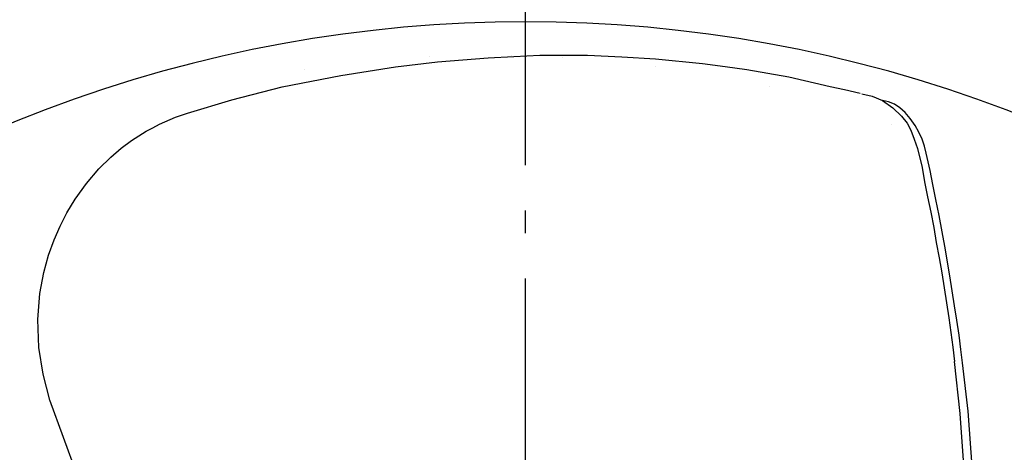
# Model space of a CAD drawing. Extents: x -1028 to 984, y -588 to 821.
# Drawn here: x -134 to 127, y 244 to 359 of the extents above; entities that cross this region are included whole.
import ezdxf

# ---------------------------------------------------------------- set-up
doc = ezdxf.new("R2010")
doc.units = 0
doc.header["$LTSCALE"] = 20
doc.linetypes.add('DASHDOT', pattern=[5.5, 4, -0.6, 0.3, -0.6])
doc.linetypes.add('DASHED', pattern=[2, 1.2, -0.8])
doc.layers.add('BASIS', color=6, linetype='DASHDOT')
doc.layers.add('DETAIL', color=5, linetype='CONTINUOUS')

msp = doc.modelspace()

# ---------------------------------------------------------------- linework, layer by layer
at = {"layer": 'BASIS', "color": 6, "linetype": 'DASHDOT'}
msp.add_line((0, -450), (0, 450), dxfattribs=at)
at = {"layer": 'DETAIL', "color": 5, "linetype": 'CONTINUOUS'}
for p, q in [((-34.468456, 346.053576), (-23.327962, 347.422965)), ((-23.327962, 347.422965), (-9.880109, 348.420157)), ((-9.880109, 348.420157), (-3.117461, 348.812226)), ((-9.880109, 348.420157), (-9.880109, 348.420157)), ((-3.117461, 348.812226), (3.725108, 349.125434)), ((3.725108, 349.125434), (16.352407, 349.196905)), ((3.725108, 349.125434), (3.725108, 349.125434)), ((16.352407, 349.196905), (25.466144, 348.75463)), ((25.466144, 348.75463), (25.466144, 348.75463)), ((25.466144, 348.75463), (34.409631, 348.213285)), ((34.409631, 348.213285), (46.85931, 346.950174)), ((46.85931, 346.950174), (46.85931, 346.950174)), ((46.85931, 346.950174), (52.834938, 346.166104)), ((-48.940957, 343.76146), (-34.468456, 346.053576)), ((-34.468456, 346.053576), (-34.468456, 346.053576)), ((52.834938, 346.166104), (58.59338, 345.343758)), ((58.59338, 345.343758), (58.59338, 345.343758)), ((58.59338, 345.343758), (69.692546, 343.40343)), ((-64.475396, 340.747414), (-48.940957, 343.76146)), ((69.692546, 343.40343), (80.64796, 340.909332)), ((-77.797707, 337.363073), (-64.475396, 340.747414)), ((-64.475396, 340.747414), (-64.475396, 340.747414)), ((80.64796, 340.909332), (80.64796, 340.909332)), ((80.64796, 340.909332), (84.432942, 340.056039)), ((84.432942, 340.056039), (88.540146, 339.138193)), ((89.026327, 338.958853), (91.707333, 338.315042)), ((-89.527274, 333.812084), (-77.797707, 337.363073)), ((91.707333, 338.315042), (94.448964, 337.158078)), ((94.448964, 337.158078), (94.448964, 337.158078)), ((94.448964, 337.158078), (97.205278, 335.194403)), ((96.098377, 336.76343), (94.448964, 337.158078)), ((97.656064, 336.181172), (96.098377, 336.76343)), ((-92.690912, 332.746477), (-89.527274, 333.812084)), ((97.205278, 335.194403), (99.504067, 333.008837)), ((99.067522, 335.257115), (97.656064, 336.181172)), ((97.656064, 336.181172), (97.656064, 336.181172)), ((100.427144, 333.970746), (99.067522, 335.257115)), ((101.813639, 332.362478), (100.427144, 333.970746)), ((100.427144, 333.970746), (100.427144, 333.970746)), ((-96.897284, 330.873578), (-92.690912, 332.746477)), ((99.504067, 333.008837), (99.504067, 333.008837)), ((99.504067, 333.008837), (100.956764, 331.166647)), ((100.956764, 331.166647), (101.935648, 329.276504)), ((103.09408, 330.582732), (101.813639, 332.362478)), ((-104.282476, 326.590343), (-100.410794, 329.00061)), ((-100.410794, 329.00061), (-98.668273, 329.955553)), ((-100.410794, 329.00061), (-100.410794, 329.00061)), ((-98.668273, 329.955553), (-96.897284, 330.873578)), ((-96.897284, 330.873578), (-96.897284, 330.873578)), ((101.935648, 329.276504), (101.935648, 329.276504)), ((101.935648, 329.276504), (102.880303, 326.905168)), ((104.124132, 328.773202), (103.09408, 330.582732)), ((103.09408, 330.582732), (103.09408, 330.582732)), ((104.925445, 326.930648), (104.124132, 328.773202)), ((-107.009264, 324.495832), (-104.282476, 326.590343)), ((102.880303, 326.905168), (103.738703, 324.408352)), ((105.556297, 325.047828), (104.925445, 326.930648)), ((104.925445, 326.930648), (104.925445, 326.930648)), ((-109.82266, 322.115552), (-107.009264, 324.495832)), ((-107.009264, 324.495832), (-107.009264, 324.495832)), ((103.738703, 324.408352), (103.738703, 324.408352)), ((103.738703, 324.408352), (105.006243, 319.396728)), ((106.055476, 323.246416), (105.556297, 325.047828)), ((107.10336, 318.625), (106.055476, 323.246416)), ((106.055476, 323.246416), (106.055476, 323.246416)), ((-112.937792, 319.051758), (-109.82266, 322.115552)), ((-116.22706, 315.154025), (-112.937792, 319.051758)), ((-112.937792, 319.051758), (-112.937792, 319.051758)), ((105.006243, 319.396728), (105.599558, 315.600625)), ((107.77106, 314.957904), (107.10336, 318.625)), ((105.599558, 315.600625), (105.599558, 315.600625)), ((105.599558, 315.600625), (106.377291, 311.67197)), ((-119.208328, 311.057414), (-116.22706, 315.154025)), ((108.589129, 310.96804), (107.77106, 314.957904)), ((107.77106, 314.957904), (107.77106, 314.957904)), ((-121.468804, 307.381705), (-119.208328, 311.057414)), ((-119.208328, 311.057414), (-119.208328, 311.057414)), ((106.377291, 311.67197), (107.261138, 307.576998)), ((109.486644, 306.669392), (108.589129, 310.96804)), ((107.261138, 307.576998), (107.261138, 307.576998)), ((107.261138, 307.576998), (108.01471, 303.546758)), ((-123.227592, 303.900067), (-121.468804, 307.381705)), ((110.279523, 302.410213), (109.486644, 306.669392)), ((109.486644, 306.669392), (109.486644, 306.669392)), ((-124.799618, 300.227962), (-123.227592, 303.900067)), ((-123.227592, 303.900067), (-123.227592, 303.900067)), ((108.01471, 303.546758), (108.706242, 299.557242)), ((110.932527, 298.584775), (110.279523, 302.410213)), ((-126.251187, 296.19665), (-124.799618, 300.227962)), ((108.706242, 299.557242), (108.706242, 299.557242)), ((108.706242, 299.557242), (109.438948, 295.544202)), ((112.247775, 290.77558), (110.932527, 298.584775)), ((110.932527, 298.584775), (110.932527, 298.584775)), ((-127.556238, 291.621213), (-126.251187, 296.19665)), ((-126.251187, 296.19665), (-126.251187, 296.19665)), ((109.438948, 295.544202), (110.151346, 291.537486)), ((-128.567868, 286.036232), (-127.556238, 291.621213)), ((110.151346, 291.537486), (110.151346, 291.537486)), ((110.151346, 291.537486), (110.773229, 287.573305)), ((113.56026, 282.758483), (112.247775, 290.77558)), ((110.773229, 287.573305), (111.364185, 283.619223)), ((-129.08888, 279.166713), (-128.567868, 286.036232)), ((-128.567868, 286.036232), (-128.567868, 286.036232)), ((111.364185, 283.619223), (111.364185, 283.619223)), ((111.364185, 283.619223), (111.985694, 279.645393)), ((114.155299, 279.003477), (113.56026, 282.758483)), ((113.56026, 282.758483), (113.56026, 282.758483)), ((-128.841752, 271.779859), (-129.08888, 279.166713)), ((111.985694, 279.645393), (112.577024, 275.70096)), ((114.74211, 275.016808), (114.155299, 279.003477)), ((112.577024, 275.70096), (112.577024, 275.70096)), ((112.577024, 275.70096), (113.072224, 271.835147)), ((115.221607, 271.249562), (114.74211, 275.016808)), ((114.74211, 275.016808), (114.74211, 275.016808)), ((-127.667295, 264.689594), (-128.841752, 271.779859)), ((-128.841752, 271.779859), (-128.841752, 271.779859)), ((113.072224, 271.835147), (113.506692, 268.018481)), ((115.630476, 267.654338), (115.221607, 271.249562)), ((115.001338, 254.31721), (113.506692, 268.018481)), ((117.11045, 254.860258), (115.630476, 267.654338)), ((-125.959968, 257.854538), (-127.667295, 264.689594)), ((-103.056079, 195.523299), (-125.959968, 257.854538)), ((116.209913, 238.136346), (115.001338, 254.31721)), ((118.252171, 239.115844), (117.11045, 254.860258))]:
    msp.add_line(p, q, dxfattribs=at)
at = {"layer": 'DETAIL', "color": 5, "linetype": 'DASHED'}
for p, q in [((-25.466144, 348.75463), (-25.466144, 348.75463)), ((-3.725108, 349.125434), (-3.725108, 349.125434)), ((9.880109, 348.420157), (9.880109, 348.420157)), ((-58.59338, 345.343758), (-58.59338, 345.343758)), ((34.468456, 346.053576), (34.468456, 346.053576)), ((64.475396, 340.747414), (64.475396, 340.747414)), ((96.897284, 330.873578), (96.897284, 330.873578))]:
    msp.add_line(p, q, dxfattribs=at)
at = {"layer": 'DETAIL', "color": 5, "linetype": 'CONTINUOUS'}
for radius, start, end in [(408, 47.388015, 132.611985), (358, 47.721773, 132.278227)]:
    msp.add_arc((0, 0), radius, start, end, dxfattribs=at)

doc.saveas('drawing.dxf')
